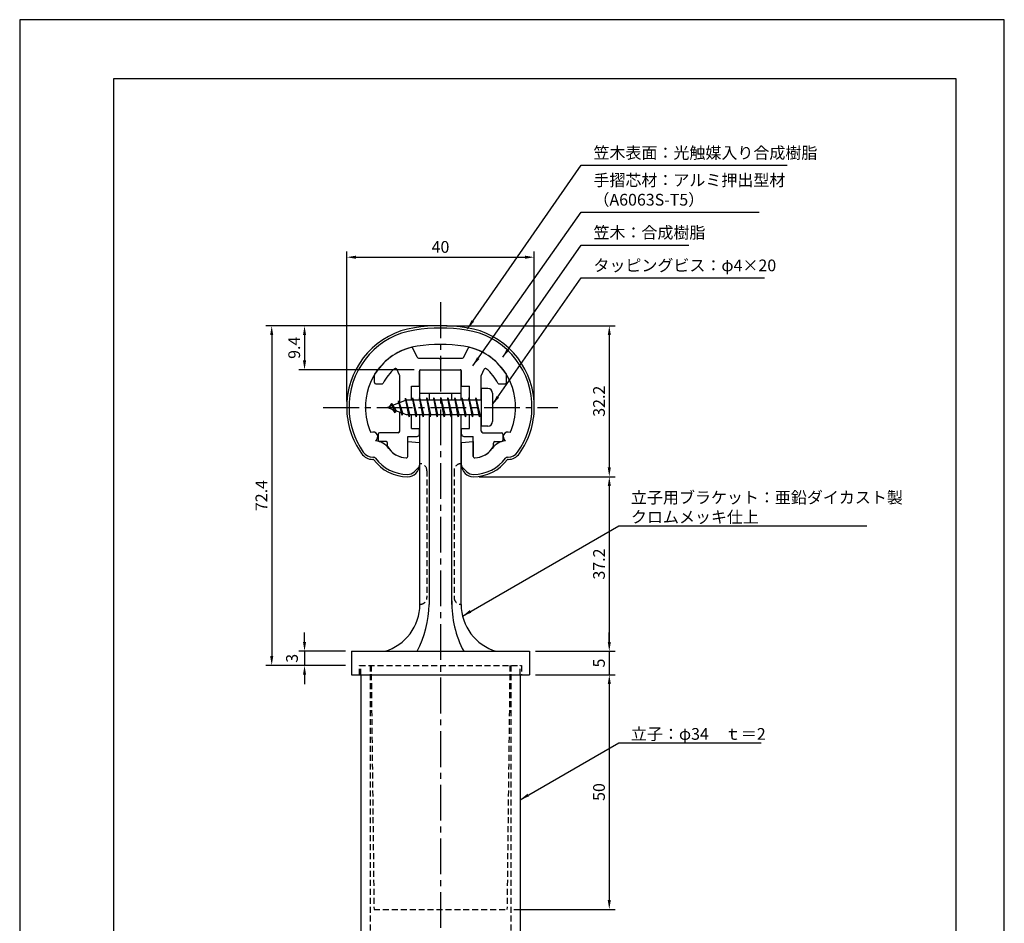
# Model space of a CAD drawing. Extents: x 0 to 210, y 0 to 297.
# Drawn here: x 0 to 210, y 104 to 297 of the extents above; entities that cross this region are included whole.
import ezdxf

# ---------------------------------------------------------------- set-up
doc = ezdxf.new("R2010")
doc.units = 0
doc.header["$LTSCALE"] = 0.4
doc.linetypes.add('CENTER2', pattern=[28.575, 19.05, -3.175, 3.175, -3.175])
doc.linetypes.add('HIDDEN2', pattern=[4.7625, 3.175, -1.5875])
doc.layers.get('DEFPOINTS').update_dxf_attribs({"linetype": 'CONTINUOUS'})
for name, color, linetype in [('BIS', 7, 'CONTINUOUS'), ('CENTER', 6, 'CENTER2'), ('DIMS', 1, 'CONTINUOUS'), ('HIDDEN', 9, 'HIDDEN2'), ('MODEL', 7, 'CONTINUOUS'), ('SHINZAI', 7, 'CONTINUOUS'), ('TITLE', 7, 'CONTINUOUS'), ('ZYUSHI', 7, 'CONTINUOUS')]:
    doc.layers.add(name, color=color, linetype=linetype)
doc.styles.add('DIMS', font='romans.shx', dxfattribs={"width": 0.75, "bigfont": 'bigfont.shx'})
doc.styles.get("Standard").update_dxf_attribs({"font": 'romans.shx', "bigfont": 'bigfont.shx'})
doc.dimstyles.new('DIMS', dxfattribs={"dimscale": 0, "dimtxt": 2.5, "dimasz": 2, "dimexe": 1.25, "dimexo": 1.25, "dimtad": 1, "dimtxsty": 'DIMS', "dimcen": 0, "dimclrt": 7, "dimazin": 3, "dimtfac": 1, "dimtmove": 0, "dimatfit": 3})
doc.dimstyles.new('DIMS2', dxfattribs={"dimscale": 2, "dimtxt": 2.5, "dimasz": 2, "dimexe": 1, "dimexo": 1, "dimtad": 1, "dimtxsty": 'DIMS', "dimcen": 0, "dimclrt": 7, "dimazin": 3, "dimtfac": 1, "dimtix": 1, "dimtmove": 0, "dimatfit": 3})

# ---------------------------------------------------------------- blocks, each defined once
blk = doc.blocks.new('*D18')
at = {"layer": 'DEFPOINTS', "color": 0}
for p in [(89.75, 231.77), (96.75, 199.58), (125.75, 199.58)]:
    blk.add_point(p, dxfattribs=at)
at = {"layer": 'DIMS', "color": 0}
for p, q in [((91, 231.77), (127, 231.77)), ((125.75, 229.77), (125.75, 201.58)), ((98, 199.58), (127, 199.58))]:
    blk.add_line(p, q, dxfattribs=at)
for points in [[(125.42, 229.77), (126.08, 229.77), (125.75, 231.77)], [(125.42, 201.58), (126.08, 201.58), (125.75, 199.58)]]:
    blk.add_solid(points, dxfattribs=at)
at = {"layer": 'DIMS', "color": 7, "insert": (123.88, 215.68), "char_height": 2.5, "attachment_point": 5, "rotation": 90, "style": 'DIMS'}
blk.add_mtext('32.2', dxfattribs=at)
blk = doc.blocks.new('*D19')
at = {"layer": 'DEFPOINTS', "color": 0}
for p in [(89.75, 231.77), (53.75, 159.38), (70.75, 159.38)]:
    blk.add_point(p, dxfattribs=at)
at = {"layer": 'DIMS', "color": 0}
for p, q in [((88.5, 231.77), (52.5, 231.77)), ((53.75, 229.77), (53.75, 161.38)), ((69.5, 159.38), (52.5, 159.38))]:
    blk.add_line(p, q, dxfattribs=at)
for points in [[(53.42, 229.77), (54.08, 229.77), (53.75, 231.77)], [(53.42, 161.38), (54.08, 161.38), (53.75, 159.38)]]:
    blk.add_solid(points, dxfattribs=at)
at = {"layer": 'DIMS', "color": 7, "insert": (51.87, 195.57), "char_height": 2.5, "attachment_point": 5, "rotation": 90, "style": 'DIMS'}
blk.add_mtext('72.4', dxfattribs=at)
blk = doc.blocks.new('*D20')
at = {"layer": 'DEFPOINTS', "color": 0}
for p in [(109.75, 246.38), (69.75, 214.38), (109.75, 214.38)]:
    blk.add_point(p, dxfattribs=at)
at = {"layer": 'DIMS', "color": 0}
for p, q in [((69.75, 215.62), (69.75, 247.62)), ((71.75, 246.38), (107.75, 246.38)), ((109.75, 215.62), (109.75, 247.62))]:
    blk.add_line(p, q, dxfattribs=at)
for points in [[(71.75, 246.71), (71.75, 246.04), (69.75, 246.38)], [(107.75, 246.71), (107.75, 246.04), (109.75, 246.38)]]:
    blk.add_solid(points, dxfattribs=at)
at = {"layer": 'DIMS', "color": 7, "insert": (89.75, 248.25), "char_height": 2.5, "attachment_point": 5, "style": 'DIMS'}
blk.add_mtext('40', dxfattribs=at)
blk = doc.blocks.new('*D21')
at = {"layer": 'DEFPOINTS', "color": 0}
for p in [(96.75, 199.58), (108.75, 162.38), (125.75, 162.38)]:
    blk.add_point(p, dxfattribs=at)
at = {"layer": 'DIMS', "color": 0}
for p, q in [((98, 199.58), (127, 199.58)), ((125.75, 197.58), (125.75, 164.38)), ((110, 162.38), (127, 162.38))]:
    blk.add_line(p, q, dxfattribs=at)
for points in [[(125.42, 197.58), (126.08, 197.58), (125.75, 199.58)], [(125.42, 164.38), (126.08, 164.38), (125.75, 162.38)]]:
    blk.add_solid(points, dxfattribs=at)
at = {"layer": 'DIMS', "color": 7, "insert": (123.88, 180.98), "char_height": 2.5, "attachment_point": 5, "rotation": 90, "style": 'DIMS'}
blk.add_mtext('37.2', dxfattribs=at)
blk = doc.blocks.new('*D22')
at = {"layer": 'DEFPOINTS', "color": 0}
for p in [(70.75, 162.38), (60.75, 159.38), (70.75, 159.38)]:
    blk.add_point(p, dxfattribs=at)
at = {"layer": 'DIMS', "color": 0}
for p, q in [((60.75, 164.38), (60.75, 166.38)), ((69.5, 162.38), (59.5, 162.38)), ((60.75, 162.38), (60.75, 159.38)), ((69.5, 159.38), (59.5, 159.38)), ((60.75, 157.38), (60.75, 155.38))]:
    blk.add_line(p, q, dxfattribs=at)
for points in [[(60.42, 164.38), (61.08, 164.38), (60.75, 162.38)], [(60.42, 157.38), (61.08, 157.38), (60.75, 159.38)]]:
    blk.add_solid(points, dxfattribs=at)
at = {"layer": 'DIMS', "color": 7, "insert": (58.4, 160.88), "char_height": 2.5, "attachment_point": 5, "rotation": 90, "style": 'DIMS'}
blk.add_mtext('3', dxfattribs=at)
blk = doc.blocks.new('*D23')
at = {"layer": 'DEFPOINTS', "color": 0}
for p in [(108.75, 157.38), (104.15, 107.38), (125.75, 107.38)]:
    blk.add_point(p, dxfattribs=at)
at = {"layer": 'DIMS', "color": 0}
for p, q in [((110, 157.38), (127, 157.38)), ((125.75, 155.38), (125.75, 109.38)), ((105.4, 107.38), (127, 107.38))]:
    blk.add_line(p, q, dxfattribs=at)
for points in [[(125.42, 155.38), (126.08, 155.38), (125.75, 157.38)], [(125.42, 109.38), (126.08, 109.38), (125.75, 107.38)]]:
    blk.add_solid(points, dxfattribs=at)
at = {"layer": 'DIMS', "color": 7, "insert": (123.88, 132.38), "char_height": 2.5, "attachment_point": 5, "rotation": 90, "style": 'DIMS'}
blk.add_mtext('50', dxfattribs=at)
blk = doc.blocks.new('*D24')
at = {"layer": 'DEFPOINTS', "color": 0}
for p in [(108.75, 162.38), (108.75, 157.38), (125.75, 157.38)]:
    blk.add_point(p, dxfattribs=at)
at = {"layer": 'DIMS', "color": 0}
for p, q in [((125.75, 164.38), (125.75, 166.38)), ((110, 162.38), (127, 162.38)), ((125.75, 162.38), (125.75, 157.38)), ((110, 157.38), (127, 157.38)), ((125.75, 155.38), (125.75, 153.38))]:
    blk.add_line(p, q, dxfattribs=at)
for points in [[(125.42, 164.38), (126.08, 164.38), (125.75, 162.38)], [(125.42, 155.38), (126.08, 155.38), (125.75, 157.38)]]:
    blk.add_solid(points, dxfattribs=at)
at = {"layer": 'DIMS', "color": 7, "insert": (123.88, 159.88), "char_height": 2.5, "attachment_point": 5, "rotation": 90, "style": 'DIMS'}
blk.add_mtext('5', dxfattribs=at)
blk = doc.blocks.new('*D25')
at = {"layer": 'DEFPOINTS', "color": 0}
for p in [(89.75, 231.77), (60.75, 222.38), (85.35, 222.38)]:
    blk.add_point(p, dxfattribs=at)
at = {"layer": 'DIMS', "color": 0}
for p, q in [((88.5, 231.77), (59.5, 231.77)), ((60.75, 229.77), (60.75, 224.38)), ((84.1, 222.38), (59.5, 222.38))]:
    blk.add_line(p, q, dxfattribs=at)
for points in [[(60.42, 229.77), (61.08, 229.77), (60.75, 231.77)], [(60.42, 224.38), (61.08, 224.38), (60.75, 222.38)]]:
    blk.add_solid(points, dxfattribs=at)
at = {"layer": 'DIMS', "color": 7, "insert": (58.87, 227.07), "char_height": 2.5, "attachment_point": 5, "rotation": 90, "style": 'DIMS'}
blk.add_mtext('9.4', dxfattribs=at)

msp = doc.modelspace()

# ---------------------------------------------------------------- linework, layer by layer
at = {"layer": 'BIS'}
for p, q in [((82.27443828, 216.34316459), (82.16042409, 215.76640903)), ((83.05, 212.375), (82.27443828, 216.34316459)), ((82.27443828, 216.34316459), (83.14375, 212.875)), ((83.8, 216.375), (83.70625, 215.875)), ((84.55, 212.375), (83.8, 216.375)), ((83.8, 216.375), (84.64375, 212.875)), ((83.8, 216.375), (83.9875, 215.875)), ((85.3, 216.375), (85.20625, 215.875)), ((86.05, 212.375), (85.3, 216.375)), ((85.3, 216.375), (85.4875, 215.875)), ((85.3, 216.375), (86.14375, 212.875)), ((86.8, 216.375), (86.70625, 215.875)), ((87.55, 212.375), (86.8, 216.375)), ((86.8, 216.375), (86.9875, 215.875)), ((86.8, 216.375), (87.64375, 212.875)), ((88.3, 216.375), (88.20625, 215.875)), ((88.3, 216.375), (88.4875, 215.875)), ((88.3, 216.375), (89.14375, 212.875)), ((89.05, 212.375), (88.3, 216.375)), ((89.8, 216.375), (89.70625, 215.875)), ((90.55, 212.375), (89.8, 216.375)), ((89.8, 216.375), (89.9875, 215.875)), ((89.8, 216.375), (90.64375, 212.875)), ((91.3, 216.375), (91.20625, 215.875)), ((92.05, 212.375), (91.3, 216.375)), ((91.3, 216.375), (91.4875, 215.875)), ((91.3, 216.375), (92.14375, 212.875)), ((92.8, 216.375), (92.70625, 215.875)), ((93.55, 212.375), (92.8, 216.375)), ((92.8, 216.375), (92.9875, 215.875)), ((92.8, 216.375), (93.64375, 212.875)), ((94.3, 216.375), (94.20625, 215.875)), ((95.05, 212.375), (94.3, 216.375)), ((94.3, 216.375), (94.4875, 215.875)), ((94.3, 216.375), (95.14375, 212.875)), ((95.8, 216.375), (95.70625, 215.875)), ((95.8, 216.375), (96.64375, 212.875)), ((96.55, 212.375), (95.8, 216.375)), ((95.8, 216.375), (95.9875, 215.875)), ((97.3, 216.375), (97.20625, 215.875)), ((98.05, 212.375), (97.3, 216.375)), ((97.3, 216.375), (97.4875, 215.875)), ((97.3, 216.375), (98.14375, 212.875)), ((98.45, 218.375), (98.45, 210.375)), ((99.85, 218.375), (98.45, 218.375)), ((100.85, 217.375), (100.85, 211.375)), ((82.45, 215.875), (78.45, 214.375)), ((78.45, 214.375), (82.45, 212.875)), ((79.3, 215.22775023), (78.875, 214.534375)), ((79.3, 215.22775023), (79.65317469, 214.82619051)), ((80.05, 213.24099977), (79.3, 215.22775023)), ((79.3, 215.22775023), (80.19149447, 213.72193957)), ((80.8, 215.79025023), (80.62341266, 215.19002975)), ((81.55, 212.67849977), (80.8, 215.79025023)), ((80.8, 215.79025023), (81.03607434, 215.34477788)), ((80.8, 215.79025023), (81.6482769, 213.17564616)), ((82.3, 216.21237794), (82.43771443, 215.875)), ((98.45, 215.875), (82.45, 215.875)), ((80.05, 213.24099977), (79.58034293, 213.9511214)), ((80.19149447, 213.72193957), (80.05, 213.24099977)), ((81.26701105, 213.31862086), (81.55, 212.67849977)), ((81.6482769, 213.17564616), (81.55, 212.67849977)), ((82.45, 212.875), (98.45, 212.875)), ((82.8625, 212.875), (83.05, 212.375)), ((83.14375, 212.875), (83.05, 212.375)), ((84.3625, 212.875), (84.55, 212.375)), ((84.64375, 212.875), (84.55, 212.375)), ((85.8625, 212.875), (86.05, 212.375)), ((86.14375, 212.875), (86.05, 212.375)), ((87.3625, 212.875), (87.55, 212.375)), ((87.64375, 212.875), (87.55, 212.375)), ((88.8625, 212.875), (89.05, 212.375)), ((89.14375, 212.875), (89.05, 212.375)), ((90.3625, 212.875), (90.55, 212.375)), ((90.64375, 212.875), (90.55, 212.375)), ((91.8625, 212.875), (92.05, 212.375)), ((92.14375, 212.875), (92.05, 212.375)), ((93.3625, 212.875), (93.55, 212.375)), ((93.64375, 212.875), (93.55, 212.375)), ((94.8625, 212.875), (95.05, 212.375)), ((95.14375, 212.875), (95.05, 212.375)), ((96.3625, 212.875), (96.55, 212.375)), ((96.64375, 212.875), (96.55, 212.375)), ((97.8625, 212.875), (98.05, 212.375)), ((98.14375, 212.875), (98.05, 212.375)), ((99.85, 210.375), (98.45, 210.375))]:
    msp.add_line(p, q, dxfattribs=at)
for centre, start, end in [((99.85, 217.375), 0, 90), ((99.85, 211.375), 270, 0)]:
    msp.add_arc(centre, 1, start, end, dxfattribs=at)
at = {"layer": 'CENTER'}
for p, q in [((89.75, 236.775), (89.75, 82.375)), ((64.75, 214.375), (114.75, 214.375))]:
    msp.add_line(p, q, dxfattribs=at)
at = {"layer": 'DEFPOINTS'}
msp.add_lwpolyline([(0, 0), (210, 0), (210, 297), (0, 297)], close=True, dxfattribs=at)
at = {"layer": 'HIDDEN'}
for p, q in [((86.85000002, 200.875), (86.85000002, 173.875)), ((92.64999999, 200.875), (92.64999999, 173.875)), ((72.5, 157.375), (72.5, 159.375)), ((72.5, 157.375), (72.5, 159.375)), ((72.5, 159.375), (107, 159.375)), ((72.75, 157.375), (72.75, 159.375)), ((74.75, 159.375), (74.75, 87.375)), ((74.95424832, 159.375), (75.56876836, 107.375)), ((104.54575168, 159.375), (103.93123164, 107.375)), ((104.75, 159.375), (104.75, 87.375)), ((106.75, 157.375), (106.75, 159.375)), ((107, 159.375), (107, 157.375)), ((107, 159.375), (107, 157.375)), ((75.56876836, 107.375), (103.93123164, 107.375))]:
    msp.add_line(p, q, dxfattribs=at)
for centre, start, end in [((85.35000002, 200.875), 0, 90), ((94.14999999, 200.875), 89.999999569, 180), ((85.35000002, 173.875), 269.9999992937, 0), ((94.14999999, 173.875), 180, 270.000000431)]:
    msp.add_arc(centre, 1.5, start, end, dxfattribs=at)
at = {"layer": 'MODEL'}
for p, q in [((85.35, 215.875), (85.35, 222.375)), ((85.35, 222.375), (94.15, 222.375)), ((94.15, 215.875), (94.15, 222.375)), ((85.35, 217.375), (94.15, 217.375)), ((87.35, 217.375), (87.35, 215.875)), ((92.15, 215.875), (92.15, 217.375)), ((85.35, 172.375), (85.35, 212.875)), ((87.35, 212.875), (87.35, 172.375)), ((92.15, 172.375), (92.15, 212.875)), ((94.15, 172.375), (94.15, 212.875)), ((70.75, 162.375), (108.75, 162.375)), ((70.75, 162.375), (70.75, 157.375)), ((108.75, 162.375), (108.75, 157.375)), ((70.75, 157.375), (108.75, 157.375)), ((72.75, 157.375), (72.75, 87.375)), ((106.75, 157.375), (106.75, 87.375))]:
    msp.add_line(p, q, dxfattribs=at)
for centre, radius, start, end in [((74.9373781, 172.375), 10.41262192, 286.1837220827, 359.9999999866), ((63.95097528, 173.06847735), 23.40929876, 332.8188889145, 358.3024207847), ((114.29030203, 172.74437078), 22.14338296, 179.0442125128, 207.922902818), ((104.56262191, 172.375), 10.41262192, 180.0000000134, 253.8162779173)]:
    msp.add_arc(centre, radius, start, end, dxfattribs=at)
at = {"layer": 'SHINZAI'}
for p, q in [((84.77299833, 225.04821452), (83.86177441, 227.00234053)), ((94.72700167, 225.04821452), (95.63822559, 227.00234053)), ((85.04489067, 224.875), (89.45, 224.875)), ((89.75, 224.575), (89.45, 224.875)), ((90.05, 224.875), (89.75, 224.575)), ((90.05, 224.875), (94.45510933, 224.875)), ((75.65, 219.675), (75.65, 221.25706555)), ((81.02189234, 221.26147937), (80.44513481, 222.49833988)), ((81.05, 215.35), (81.05, 221.13469389)), ((85.25, 218.875), (85.25, 222.075)), ((85.55, 222.375), (93.95, 222.375)), ((94.25, 218.875), (94.25, 222.075)), ((98.45, 215.875), (98.45, 221.13469389)), ((98.47810766, 221.26147937), (99.05486519, 222.49833988)), ((103.85, 219.675), (103.85, 221.25706555)), ((75.95, 219.375), (77.23002101, 219.375)), ((83.55, 215.875), (83.55, 218.875)), ((83.55, 218.875), (85.25, 218.875)), ((94.25, 218.875), (95.95, 218.875)), ((95.95, 215.875), (95.95, 218.875)), ((102.26997899, 219.375), (103.55, 219.375)), ((81.05, 209.275), (81.05, 213.4)), ((83.55, 209.875), (83.55, 212.875)), ((95.95, 209.875), (95.95, 212.875)), ((98.45, 209.275), (98.45, 212.875)), ((76.45, 208.675), (76.45, 207.375)), ((80.75, 208.975), (76.75, 208.975)), ((82.75, 203.88458424), (82.75, 208.175)), ((82.75, 208.175), (84.75, 208.175)), ((83.55, 209.875), (85.25, 209.875)), ((85.25, 208.675), (85.25, 209.875)), ((94.25, 209.875), (95.95, 209.875)), ((94.25, 208.675), (94.25, 209.875)), ((94.75, 208.175), (96.75, 208.175)), ((96.75, 203.88458424), (96.75, 208.175)), ((98.75, 208.975), (102.75, 208.975)), ((103.05, 208.675), (103.05, 207.375)), ((78.15, 207.075), (76.75, 207.075)), ((78.45, 206.10720746), (78.45, 206.775)), ((101.05, 206.10720746), (101.05, 206.775)), ((101.35, 207.075), (102.75, 207.075))]:
    msp.add_line(p, q, dxfattribs=at)
for centre, radius, start, end in [((86.75, 214.575), 13, 104.4081809559, 148.2545162988), ((83.58988207, 226.87555506), 0.3, 24.9999999999, 104.408180956), ((95.91011793, 226.87555506), 0.3, 75.5918190441, 154.9999999998), ((92.75, 214.575), 13, 31.7454837012, 75.591819044), ((85.04489067, 225.175), 0.3, 205.0000000001, 269.9999999999), ((94.45510933, 225.175), 0.3, 270.0000000001, 334.9999999999), ((86.75, 214.575), 10.5, 130.1491938338, 151.8213572596), ((80.17324248, 222.3715544), 0.3, 24.9999999999, 130.1491938338), ((99.32675752, 222.3715544), 0.3, 49.8508061662, 155.0000000001), ((92.75, 214.575), 10.5, 28.1786427405, 49.8508061662), ((75.95, 221.25706555), 0.3, 148.2545162987, 180.0000000002), ((80.75, 221.13469389), 0.3, 0, 25.0000000003), ((85.55, 222.075), 0.3, 90.0000000001, 180), ((93.95, 222.075), 0.3, 0, 90.0000000002), ((98.75, 221.13469389), 0.3, 154.9999999999, 180.0000000003), ((103.55, 221.25706555), 0.3, 0, 31.7454837009), ((75.95, 219.675), 0.3, 180, 270), ((77.23002101, 219.675), 0.3, 270.0000000003, 331.8213572596), ((102.26997899, 219.675), 0.3, 208.1786427404, 270), ((103.55, 219.675), 0.3, 270.0000000001, 0), ((76.75, 208.675), 0.3, 90.0000000001, 180), ((80.75, 209.275), 0.3, 270.0000000001, 0), ((84.75, 208.675), 0.5, 270, 0), ((94.75, 208.675), 0.5, 180, 270), ((98.75, 209.275), 0.3, 180, 270), ((102.75, 208.675), 0.3, 0, 90), ((76.75, 207.375), 0.3, 180, 270.0000000002), ((78.15, 206.775), 0.3, 0, 90), ((78.75, 206.10720746), 0.3, 180, 211.6724334258), ((82.75, 208.575), 5, 211.6724334261, 266.3403346493), ((96.75, 208.575), 5, 273.6596653507, 328.3275665739), ((100.75, 206.10720746), 0.3, 328.327566574, 359.9999999998), ((101.35, 206.775), 0.3, 90.0000000001, 180), ((102.75, 207.375), 0.3, 270.0000000001, 0), ((82.45, 203.88458424), 0.3, 266.3403346493, 0), ((97.05, 203.88458424), 0.3, 180, 273.6596653506)]:
    msp.add_arc(centre, radius, start, end, dxfattribs=at)
at = {"layer": 'TITLE'}
msp.add_lwpolyline([(20, 12.625), (199.75, 12.625), (199.75, 284.375), (20, 284.375)], close=True, dxfattribs=at)
at = {"layer": 'ZYUSHI'}
for p, q in [((82.74998357, 203.88458424), (82.74998357, 207.075)), ((82.74998357, 207.075), (85.24998357, 206.875)), ((85.24998357, 206.875), (85.24998357, 202.075)), ((94.24998357, 206.875), (96.74998357, 207.075)), ((94.24998357, 202.075), (94.24998357, 206.875)), ((96.74998357, 207.075), (96.74998357, 203.88458424)), ((75.3311715, 203.775), (75.47608954, 203.775)), ((104.02394161, 203.775), (104.16885965, 203.775)), ((75.47608954, 203.275), (75.3311715, 203.275)), ((84.16422914, 200.66078644), (85.22488931, 201.72144661)), ((94.27514184, 201.72144661), (95.33580201, 200.66078644)), ((104.16882764, 203.275), (104.0239096, 203.275))]:
    msp.add_line(p, q, dxfattribs=at)
for centre, radius, start, end in [((86.75495978, 214.54716495), 17, 98.7002680239, 176.7100841581), ((89.75001557, 194.975), 36.8, 81.2997319761, 98.7002680239), ((89.75001557, 194.975), 36.3, 81.2997319761, 98.7002680239), ((92.74507137, 214.54716495), 17, 3.2899158419, 81.2997319761), ((86.75495978, 214.54716495), 16.5, 98.7002680239, 176.7100841581), ((92.74507137, 214.54716495), 16.5, 3.2899158419, 81.2997319761), ((86.75492777, 214.54716495), 13, 98.7002680239, 176.7100841581), ((89.74998357, 194.975), 32.8, 81.2997319761, 98.7002680239), ((92.74503936, 214.54716495), 13, 3.2899158419, 81.2997319761), ((89.75001557, 214.375), 20, 176.7100841581, 180.0000000001), ((86.75001557, 214.375), 17, 180, 215.3501271405), ((89.75001557, 214.375), 19.5, 176.7100841581, 180), ((86.75001557, 214.375), 16.5, 180, 215.3501271406), ((89.74998357, 214.375), 16, 176.7100841581, 180), ((86.74998357, 214.375), 13, 180, 204.3859772627), ((92.74998357, 214.375), 13, 335.6138918312, 360), ((89.74998356, 214.375), 16, 360, 3.2899158419), ((92.75001557, 214.375), 16.5, 324.6498728595, 0), ((92.75001557, 214.375), 17, 324.6498728594, 0), ((89.75001558, 214.375), 19.5, 360, 3.2899158419), ((89.75001558, 214.375), 20, 0.0000000001, 3.289915842), ((75.3729768, 208.12128357), 1, 300, 117.593456549), ((104.12692632, 208.12128357), 1, 62.4031974124, 240.0006238615), ((75.47605753, 203.275), 4, 36.0781999718, 84.3051783472), ((104.0239096, 203.275), 4, 95.6948216528, 143.9218000282), ((75.3311715, 206.275), 3, 215.3501271406, 270), ((75.3311715, 206.275), 2.5, 215.3501271406, 270), ((75.47608954, 203.275), 0.5, 36.0781999718, 90), ((82.74998357, 208.575), 5, 216.0781999718, 266.3403346493), ((82.44998357, 203.88458424), 0.3, 266.3403346508, 0.0000000014), ((97.04998357, 203.88458424), 0.3, 180, 273.6596653506), ((96.74998357, 208.575), 5, 273.6596653505, 323.921800028), ((104.02394161, 203.275), 0.5, 90.0000000001, 143.9218000281), ((104.16882764, 206.275), 3, 270, 324.6498728594), ((104.16885965, 206.275), 2.5, 270, 324.6498728594), ((82.74998357, 208.575), 9, 216.0781999718, 270), ((82.75001557, 208.575), 8.5, 216.0781999718, 270), ((82.74998357, 202.075), 2.5, 270.0000000001, 0.0000000001), ((96.74998357, 202.075), 2.5, 180, 270), ((96.75001557, 208.575), 8.5, 270, 323.9218000282), ((96.75001557, 208.575), 9, 270, 323.9218000282), ((82.75001557, 202.075), 2, 270, 315), ((96.75001557, 202.075), 2, 225, 270.0000000001)]:
    msp.add_arc(centre, radius, start, end, dxfattribs=at)

# ---------------------------------------------------------------- texts
at = {"layer": 'DIMS', "color": 7, "char_height": 2.5, "attachment_point": 7}
for s, insert in [('笠木表面：光触媒入り合成樹脂', (122.375, 266.59993041)), ('手摺芯材：アルミ押出型材\\P\u3000\u3000\u3000（A6063S-T5）', (122.375, 256.59993041)), ('笠木：合成樹脂', (122.375, 249.59993041)), ('タッピングビス：φ4×20', (122.375, 242.59993041)), ('{\\C0;立子用ブラケット：亜鉛ダイカスト製\\Pクロムメッキ仕上}', (130.375, 189.74627374)), ('{\\C0;立子：φ34\u3000ｔ＝2}', (130.375, 143.51614661))]:
    msp.add_mtext(s, dxfattribs=dict(at, insert=insert))

# ---------------------------------------------------------------- dimensions: what is measured, and where the dimension line sits
at = {"layer": 'DIMS'}
dim = msp.add_linear_dim(base=(109.75, 246.375), p1=(69.75, 214.375), p2=(109.75, 214.375), dimstyle='DIMS', override={"dimscale": 1, "dimdec": 8, "dimtmove": 1}, dxfattribs=at)
dim.commit()
dim.dimension.update_dxf_attribs({"geometry": '*D20', "text_midpoint": (89.75, 248.25)})
for base, p1, p2, override, picture, middle in [((53.75, 159.375), (89.75, 231.775), (70.75, 159.375), {"dimscale": 1, "dimdec": 8}, '*D19', (51.875, 195.575)), ((60.75, 222.375), (89.75, 231.775), (85.35, 222.375), {"dimscale": 1, "dimdec": 8}, '*D25', (58.875, 227.075)), ((125.75, 199.575), (89.75, 231.775), (96.75, 199.575), {"dimscale": 1, "dimdec": 1}, '*D18', (123.875, 215.675)), ((125.75, 162.375), (96.75, 199.575), (108.75, 162.375), {"dimscale": 1, "dimdec": 1}, '*D21', (123.875, 180.975)), ((125.75, 157.375), (108.75, 162.375), (108.75, 157.375), {"dimscale": 1, "dimdec": 8, "dimtmove": 1}, '*D24', (123.875, 159.875)), ((125.75, 107.375), (108.75, 157.375), (104.15, 107.375), {"dimscale": 1, "dimdec": 8, "dimtmove": 1}, '*D23', (123.875, 132.375))]:
    dim = msp.add_linear_dim(base=base, p1=p1, p2=p2, angle=90, dimstyle='DIMS', override=override, dxfattribs=at)
    dim.commit()
    dim.dimension.update_dxf_attribs({"geometry": picture, "text_midpoint": middle})
dim = msp.add_linear_dim(base=(60.75, 159.375), p1=(70.75, 162.375), p2=(70.75, 159.375), angle=90, dimstyle='DIMS', override={"dimscale": 1, "dimdec": 8, "dimtmove": 2}, dxfattribs=at)
dim.commit()
dim.dimension.update_dxf_attribs({"geometry": '*D22', "text_midpoint": (58.40441812, 160.88254702), "dimtype": 160})

# ---------------------------------------------------------------- leaders
at = {"layer": 'DIMS', "annotation_type": 0, "has_hookline": 1, "hookline_direction": 0}
for points, text_width in [([(95.50036088, 231.14589812), (119.75, 265.97493041), (121.75, 265.97493041)], 41.33333333), ([(96.65318826, 223.22294271), (119.75, 255.97493041), (121.75, 255.97493041)], 35.33333333), ([(103.02009909, 225.06186912), (119.75, 248.97493041), (121.75, 248.97493041)], 20.33333333), ([(100.85, 214.975), (119.75, 241.97493041), (121.75, 241.97493041)], 36.45238095), ([(94.44957982, 169.89526719), (127.75, 189.12127374), (129.75, 189.12127374)], 50.33333333), ([(106.75, 130.74545208), (127.75, 142.89114661), (129.75, 142.89114661)], 27.78571429)]:
    msp.add_leader(points, dimstyle='DIMS2', override={"dimscale": 1, "dimasz": 2}, dxfattribs=dict(at, text_width=text_width))

doc.saveas('drawing.dxf')
